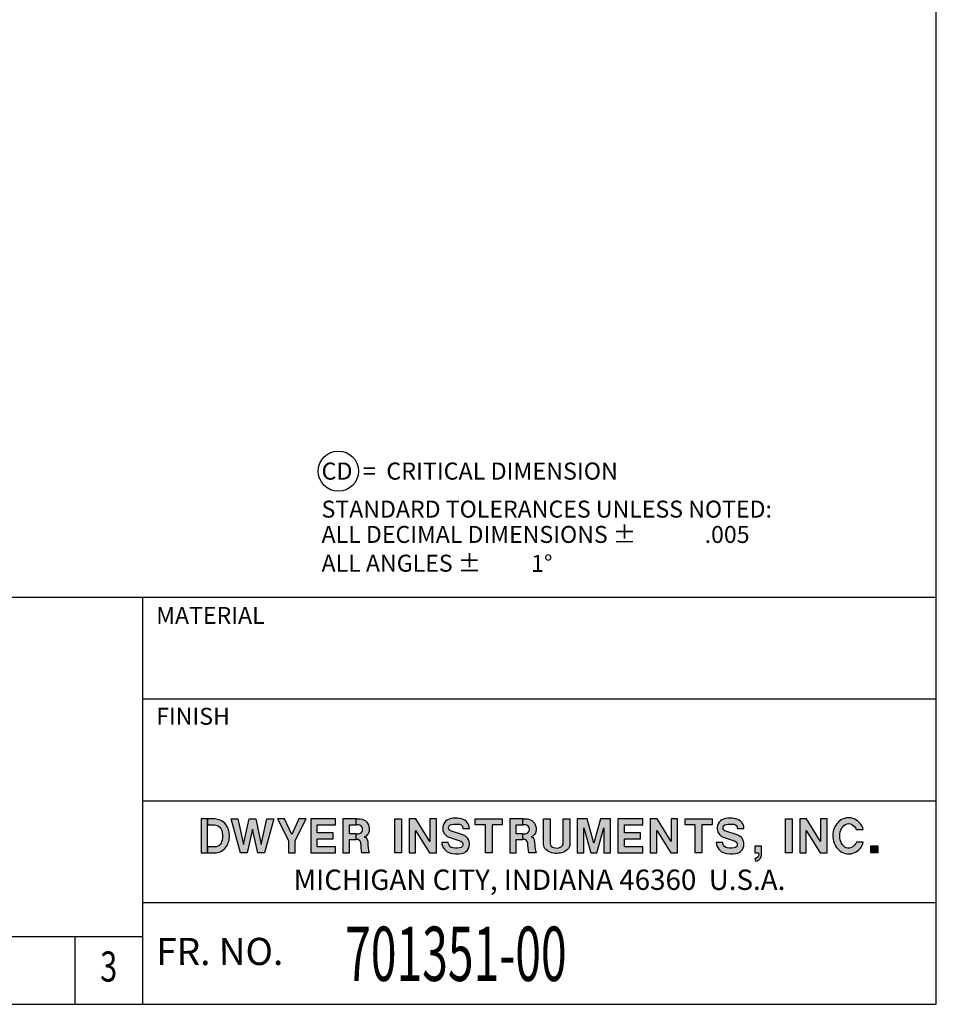
# Model space of a CAD drawing. Extents: x 0 to 10.4, y -0.1 to 8.1.
# Drawn here: x 6.9 to 10.2, y 0 to 3.6 of the extents above; entities that cross this region are included whole.
import ezdxf
from ezdxf.enums import TextEntityAlignment as Align

# ---------------------------------------------------------------- set-up
doc = ezdxf.new("R2010")
doc.units = 0
doc.header["$MEASUREMENT"] = 0
for name, color, linetype in [('DIMENS', 2, 'CONTINUOUS'), ('FORMAT', 8, 'CONTINUOUS'), ('FORMATTEXT', 7, 'CONTINUOUS')]:
    doc.layers.add(name, color=color, linetype=linetype)
doc.styles.add('ROMANS', font='romans.shx', dxfattribs={"width": 0.75})
doc.styles.add('STYLE1', font='romans.shx', dxfattribs={"width": 0.75, "height": 0.225})
doc.styles.add('STYLE2', font='romans.shx', dxfattribs={"height": 0.1})
doc.styles.add('STYLE4', font='romans.shx', dxfattribs={"height": 0.0625})

# ---------------------------------------------------------------- blocks, each defined once
blk = doc.blocks.new('dwyera')
at = {"layer": 'FORMAT'}
h = blk.add_hatch(color=256, dxfattribs=at)
h.paths.add_polyline_path([(7.5546, 0.5577), (7.5546, 0.6827), (7.5304, 0.6827), (7.5304, 0.5577)])
h.paths.add_polyline_path([(7.5546, 0.5577), (7.5813, 0.5577), (7.5863, 0.5581), (7.5914, 0.559), (7.5964, 0.5603), (7.6013, 0.5623), (7.6059, 0.5645), (7.6105, 0.5675), (7.615, 0.571), (7.6191, 0.575), (7.6229, 0.5797), (7.6261, 0.5848), (7.6286, 0.5897), (7.6305, 0.5947), (7.6322, 0.6003), (7.6333, 0.6056), (7.6343, 0.6112), (7.6346, 0.6163), (7.6348, 0.622), (7.6344, 0.6279), (7.6336, 0.6339), (7.6324, 0.6394), (7.6308, 0.6451), (7.6284, 0.6509), (7.6257, 0.6566), (7.6216, 0.6624), (7.6178, 0.6668), (7.613, 0.6711), (7.6083, 0.6745), (7.6027, 0.6775), (7.5973, 0.6798), (7.5915, 0.6814), (7.5857, 0.6824), (7.5813, 0.6827), (7.5546, 0.6827), (7.5546, 0.6609), (7.5796, 0.6609), (7.5848, 0.6605), (7.59, 0.659), (7.5951, 0.6562), (7.5997, 0.6525), (7.6031, 0.6481), (7.6059, 0.6426), (7.6076, 0.6364), (7.6084, 0.6311), (7.609, 0.6245), (7.6092, 0.6183), (7.6088, 0.6115), (7.6077, 0.6051), (7.6061, 0.5985), (7.604, 0.5936), (7.6006, 0.5891), (7.5966, 0.5851), (7.5918, 0.5822), (7.5856, 0.5802), (7.5796, 0.5796), (7.5546, 0.5796)])
for points in [[(7.6664, 0.6827), (7.6873, 0.5893), (7.707, 0.6827), (7.7325, 0.6827), (7.7523, 0.5893), (7.7732, 0.6827), (7.7987, 0.6827), (7.7635, 0.5577), (7.7392, 0.5577), (7.7198, 0.6451), (7.7004, 0.5577), (7.6761, 0.5577), (7.6409, 0.6827)], [(7.8117, 0.6827), (7.8523, 0.6038), (7.8523, 0.5577), (7.8766, 0.5577), (7.8766, 0.6038), (7.9172, 0.6827), (7.8905, 0.6827), (7.8644, 0.6257), (7.8384, 0.6827)], [(8.0254, 0.5796), (7.9586, 0.5796), (7.9586, 0.6093), (8.0169, 0.6093), (8.0169, 0.6311), (7.9586, 0.6311), (7.9586, 0.6609), (8.0254, 0.6609), (8.0254, 0.6827), (7.9343, 0.6827), (7.9343, 0.5577), (8.0254, 0.5577)], [(8.2449, 0.5577), (8.2449, 0.6827), (8.2692, 0.6827), (8.2692, 0.5577)], [(8.321, 0.5577), (8.321, 0.6409), (8.3726, 0.5577), (8.3981, 0.5577), (8.3981, 0.6827), (8.3739, 0.6827), (8.3739, 0.5996), (8.3222, 0.6827), (8.2967, 0.6827), (8.2967, 0.5577)], [(8.4173, 0.5965), (8.4182, 0.5904), (8.4199, 0.5839), (8.4227, 0.5777), (8.4269, 0.5717), (8.4319, 0.5662), (8.4373, 0.5623), (8.4437, 0.5588), (8.4499, 0.5565), (8.457, 0.5552), (8.4681, 0.5548), (8.4804, 0.5548), (8.4899, 0.5554), (8.4965, 0.5571), (8.5018, 0.5592), (8.5066, 0.5626), (8.5106, 0.5661), (8.514, 0.5705), (8.5171, 0.5762), (8.5188, 0.5821), (8.5194, 0.5883), (8.5192, 0.5948), (8.518, 0.6007), (8.5159, 0.6062), (8.5127, 0.6115), (8.509, 0.6157), (8.5045, 0.6194), (8.4999, 0.6222), (8.4948, 0.6244), (8.4497, 0.6385), (8.4455, 0.6422), (8.4433, 0.6469), (8.4428, 0.652), (8.4447, 0.6573), (8.4488, 0.661), (8.4545, 0.663), (8.4613, 0.6639), (8.4683, 0.6642), (8.4755, 0.6642), (8.4824, 0.6632), (8.4884, 0.661), (8.4929, 0.6569), (8.4947, 0.6524), (8.495, 0.6475), (8.5193, 0.6475), (8.5189, 0.6536), (8.5175, 0.6598), (8.5149, 0.6654), (8.5115, 0.6703), (8.507, 0.6749), (8.5023, 0.6786), (8.4967, 0.6814), (8.4903, 0.6837), (8.4831, 0.6851), (8.4757, 0.686), (8.4674, 0.6862), (8.4597, 0.6855), (8.4511, 0.684), (8.4444, 0.6822), (8.4382, 0.6795), (8.4329, 0.6758), (8.4284, 0.6709), (8.4246, 0.6652), (8.4222, 0.659), (8.4209, 0.6527), (8.4208, 0.6464), (8.4218, 0.6403), (8.4236, 0.6343), (8.4265, 0.6291), (8.4307, 0.6241), (8.4362, 0.6196), (8.4432, 0.6158), (8.4877, 0.6007), (8.4922, 0.597), (8.4945, 0.5922), (8.495, 0.5862), (8.4929, 0.5812), (8.4889, 0.5775), (8.4833, 0.5759), (8.4749, 0.5755), (8.4669, 0.5757), (8.4582, 0.576), (8.4522, 0.5778), (8.4474, 0.5815), (8.4443, 0.5858), (8.4422, 0.5907), (8.4416, 0.5965)], [(8.5784, 0.5577), (8.5784, 0.6609), (8.5408, 0.6609), (8.5408, 0.6827), (8.6403, 0.6827), (8.6403, 0.6609), (8.6027, 0.6609), (8.6027, 0.5577)], [(8.8165, 0.6827), (8.8165, 0.5929), (8.8177, 0.5872), (8.8208, 0.5824), (8.8249, 0.5794), (8.8303, 0.5772), (8.8362, 0.5761), (8.8426, 0.5757), (8.849, 0.5766), (8.8543, 0.5785), (8.8591, 0.581), (8.8626, 0.5846), (8.8647, 0.589), (8.8651, 0.5948), (8.8651, 0.6827), (8.8894, 0.6827), (8.8894, 0.5908), (8.8888, 0.5849), (8.8871, 0.5794), (8.8843, 0.5743), (8.8807, 0.5701), (8.8759, 0.5664), (8.8707, 0.5633), (8.8657, 0.5608), (8.8598, 0.5586), (8.8536, 0.5569), (8.8472, 0.5562), (8.8412, 0.5556), (8.8354, 0.5561), (8.8288, 0.5566), (8.8227, 0.5581), (8.817, 0.5605), (8.8108, 0.5632), (8.8053, 0.5664), (8.8009, 0.5702), (8.7973, 0.5746), (8.7949, 0.5788), (8.7931, 0.5841), (8.7923, 0.5908), (8.7923, 0.6827)], [(8.941, 0.5577), (8.941, 0.6496), (8.9668, 0.5577), (8.9893, 0.5577), (9.0151, 0.6496), (9.0151, 0.5577), (9.0393, 0.5577), (9.0393, 0.6827), (9.0029, 0.6827), (8.9781, 0.5941), (8.9532, 0.6827), (8.9168, 0.6827), (8.9168, 0.5577)], [(9.1578, 0.5796), (9.091, 0.5796), (9.091, 0.6093), (9.1493, 0.6093), (9.1493, 0.6311), (9.091, 0.6311), (9.091, 0.6609), (9.1578, 0.6609), (9.1578, 0.6827), (9.0668, 0.6827), (9.0668, 0.5577), (9.1578, 0.5577)], [(9.2095, 0.5577), (9.2095, 0.6409), (9.2612, 0.5577), (9.2867, 0.5577), (9.2867, 0.6827), (9.2624, 0.6827), (9.2624, 0.5996), (9.2108, 0.6827), (9.1853, 0.6827), (9.1853, 0.5577)], [(9.3518, 0.5577), (9.3518, 0.6609), (9.3141, 0.6609), (9.3141, 0.6827), (9.4137, 0.6827), (9.4137, 0.6609), (9.376, 0.6609), (9.376, 0.5577)], [(9.4288, 0.5965), (9.4297, 0.5904), (9.4314, 0.5839), (9.4342, 0.5777), (9.4384, 0.5717), (9.4433, 0.5662), (9.4487, 0.5623), (9.4551, 0.5588), (9.4613, 0.5565), (9.4685, 0.5552), (9.4796, 0.5548), (9.4918, 0.5548), (9.5014, 0.5554), (9.508, 0.5571), (9.5133, 0.5592), (9.5181, 0.5626), (9.5221, 0.5661), (9.5254, 0.5705), (9.5285, 0.5762), (9.5303, 0.5821), (9.5308, 0.5883), (9.5306, 0.5948), (9.5295, 0.6007), (9.5273, 0.6062), (9.5241, 0.6115), (9.5204, 0.6157), (9.5159, 0.6194), (9.5114, 0.6222), (9.5062, 0.6244), (9.4611, 0.6385), (9.4569, 0.6422), (9.4547, 0.6469), (9.4543, 0.652), (9.4562, 0.6573), (9.4602, 0.661), (9.466, 0.663), (9.4728, 0.6639), (9.4797, 0.6642), (9.487, 0.6642), (9.4939, 0.6632), (9.4999, 0.661), (9.5044, 0.6569), (9.5062, 0.6524), (9.5064, 0.6475), (9.5307, 0.6475), (9.5304, 0.6536), (9.5289, 0.6598), (9.5264, 0.6654), (9.523, 0.6703), (9.5185, 0.6749), (9.5138, 0.6786), (9.5082, 0.6814), (9.5017, 0.6837), (9.4946, 0.6851), (9.4872, 0.686), (9.4789, 0.6862), (9.4711, 0.6855), (9.4625, 0.684), (9.4559, 0.6822), (9.4497, 0.6795), (9.4444, 0.6758), (9.4399, 0.6709), (9.4361, 0.6652), (9.4336, 0.659), (9.4324, 0.6527), (9.4322, 0.6464), (9.4333, 0.6403), (9.435, 0.6343), (9.4379, 0.6291), (9.4422, 0.6241), (9.4477, 0.6196), (9.4546, 0.6158), (9.4991, 0.6007), (9.5036, 0.597), (9.5059, 0.5922), (9.5065, 0.5862), (9.5043, 0.5812), (9.5004, 0.5775), (9.4947, 0.5759), (9.4863, 0.5755), (9.4784, 0.5757), (9.4697, 0.576), (9.4637, 0.5778), (9.4589, 0.5815), (9.4557, 0.5858), (9.4536, 0.5907), (9.453, 0.5965)], [(9.6847, 0.5577), (9.6847, 0.6827), (9.709, 0.6827), (9.709, 0.5577)], [(9.7607, 0.5577), (9.7607, 0.6409), (9.8123, 0.5577), (9.8379, 0.5577), (9.8379, 0.6827), (9.8136, 0.6827), (9.8136, 0.5996), (9.762, 0.6827), (9.7364, 0.6827), (9.7364, 0.5577)], [(9.9708, 0.6442), (9.9689, 0.6506), (9.9665, 0.6562), (9.9632, 0.6616), (9.9596, 0.6665), (9.9547, 0.6716), (9.9499, 0.6758), (9.944, 0.6797), (9.9378, 0.6827), (9.9319, 0.685), (9.9256, 0.6865), (9.9203, 0.6871), (9.9145, 0.687), (9.9083, 0.6865), (9.9025, 0.685), (9.8968, 0.6832), (9.8909, 0.6803), (9.8859, 0.6773), (9.8811, 0.6733), (9.8768, 0.6691), (9.8732, 0.6646), (9.8697, 0.6599), (9.8664, 0.654), (9.864, 0.649), (9.8617, 0.6423), (9.8603, 0.6368), (9.8591, 0.6293), (9.8584, 0.6221), (9.8586, 0.6152), (9.8595, 0.6078), (9.8609, 0.6013), (9.863, 0.5946), (9.8656, 0.5889), (9.8687, 0.5834), (9.8723, 0.5778), (9.8766, 0.5726), (9.8806, 0.5685), (9.8859, 0.5643), (9.8916, 0.5607), (9.8978, 0.5577), (9.9044, 0.5555), (9.9111, 0.5543), (9.919, 0.5538), (9.9257, 0.5548), (9.9328, 0.5566), (9.9386, 0.5587), (9.9445, 0.5614), (9.9498, 0.565), (9.9548, 0.5696), (9.9594, 0.5744), (9.9633, 0.5795), (9.9668, 0.5857), (9.9694, 0.5916), (9.9708, 0.5979), (9.9456, 0.5979), (9.9431, 0.5924), (9.9402, 0.5878), (9.9365, 0.5834), (9.9318, 0.5798), (9.9267, 0.5773), (9.9201, 0.5756), (9.9141, 0.5753), (9.9083, 0.5765), (9.903, 0.5793), (9.8984, 0.5833), (9.8943, 0.588), (9.8904, 0.5937), (9.8878, 0.5993), (9.8857, 0.6055), (9.8843, 0.6124), (9.8839, 0.6202), (9.8842, 0.6278), (9.8856, 0.6351), (9.888, 0.642), (9.891, 0.6485), (9.8949, 0.6542), (9.8995, 0.6588), (9.905, 0.6625), (9.9111, 0.6649), (9.917, 0.6657), (9.9232, 0.6648), (9.9286, 0.6628), (9.9341, 0.6593), (9.939, 0.6552), (9.9426, 0.6497), (9.9451, 0.6442)], [(9.5708, 0.5832), (9.5708, 0.5577), (9.585, 0.5575), (9.5853, 0.5523), (9.5847, 0.5468), (9.5821, 0.5421), (9.5772, 0.5385), (9.5712, 0.5366), (9.5736, 0.5275), (9.5798, 0.5289), (9.5857, 0.5321), (9.5904, 0.537), (9.5939, 0.5432), (9.5956, 0.55), (9.5963, 0.5577), (9.5963, 0.5832)], [(9.9984, 0.5577), (9.9984, 0.584), (10.0246, 0.584), (10.0246, 0.5577)]]:
    blk.add_hatch(color=256, dxfattribs=at).paths.add_polyline_path(points)
h = blk.add_hatch(color=256, dxfattribs=at)
h.paths.add_polyline_path([(8.1232, 0.5577), (8.1215, 0.5668), (8.1205, 0.5763), (8.1199, 0.5852), (8.1192, 0.594), (8.1175, 0.5993), (8.1143, 0.6037), (8.1083, 0.6069), (8.1014, 0.6075), (8.1014, 0.6281), (8.1093, 0.6281), (8.1153, 0.629), (8.12, 0.632), (8.1235, 0.6362), (8.1255, 0.6416), (8.1256, 0.6466), (8.1239, 0.6523), (8.1204, 0.6565), (8.1155, 0.6597), (8.1093, 0.6609), (8.1014, 0.6609), (8.1014, 0.6827), (8.117, 0.6827), (8.1235, 0.6818), (8.1295, 0.6798), (8.1349, 0.6767), (8.1397, 0.6728), (8.1442, 0.6672), (8.1473, 0.6617), (8.1492, 0.655), (8.15, 0.6492), (8.1501, 0.6431), (8.1496, 0.6363), (8.1475, 0.6302), (8.1437, 0.625), (8.1382, 0.6199), (8.1318, 0.617), (8.1375, 0.614), (8.1412, 0.6096), (8.1436, 0.6035), (8.1444, 0.5969), (8.145, 0.586), (8.1458, 0.5773), (8.1475, 0.5669), (8.15, 0.5577)])
h.paths.add_polyline_path([(8.0771, 0.5577), (8.0771, 0.6075), (8.1014, 0.6075), (8.1014, 0.6281), (8.0771, 0.6281), (8.0771, 0.6609), (8.1014, 0.6609), (8.1014, 0.6827), (8.0528, 0.6827), (8.0528, 0.5577)])
h = blk.add_hatch(color=256, dxfattribs=at)
h.paths.add_polyline_path([(8.7381, 0.5577), (8.7365, 0.5668), (8.7354, 0.5763), (8.7348, 0.5852), (8.7341, 0.594), (8.7324, 0.5993), (8.7292, 0.6037), (8.7233, 0.6069), (8.7163, 0.6075), (8.7163, 0.6281), (8.7242, 0.6281), (8.7302, 0.629), (8.735, 0.632), (8.7384, 0.6362), (8.7404, 0.6416), (8.7405, 0.6466), (8.7388, 0.6523), (8.7353, 0.6565), (8.7304, 0.6597), (8.7242, 0.6609), (8.7163, 0.6609), (8.7163, 0.6827), (8.7319, 0.6827), (8.7384, 0.6818), (8.7445, 0.6798), (8.7498, 0.6767), (8.7546, 0.6728), (8.7591, 0.6672), (8.7622, 0.6617), (8.7641, 0.655), (8.7649, 0.6492), (8.765, 0.6431), (8.7645, 0.6363), (8.7624, 0.6302), (8.7586, 0.625), (8.7531, 0.6199), (8.7467, 0.617), (8.7525, 0.614), (8.7561, 0.6096), (8.7585, 0.6035), (8.7594, 0.5969), (8.7599, 0.586), (8.7607, 0.5773), (8.7625, 0.5669), (8.7649, 0.5577)])
h.paths.add_polyline_path([(8.692, 0.5577), (8.692, 0.6075), (8.7163, 0.6075), (8.7163, 0.6281), (8.692, 0.6281), (8.692, 0.6609), (8.7163, 0.6609), (8.7163, 0.6827), (8.6678, 0.6827), (8.6678, 0.5577)])
for p, q in [((10.24, 0), (10.24, 7.9375)), ((0, 1.5), (10.24, 1.5)), ((7.315, 1.5), (7.315, 0)), ((7.315, 1.125), (10.24, 1.125)), ((7.315, 0.75), (10.24, 0.75)), ((7.315, 0.375), (10.24, 0.375)), ((0, 0.25), (7.315, 0.25)), ((7.065, 0.25), (7.065, 0)), ((0, 0), (10.24, 0))]:
    blk.add_line(p, q, dxfattribs=at)
at = {"layer": 'FORMAT', "color": 252}
for points in [[(7.5546, 0.5577), (7.5546, 0.6827), (7.5304, 0.6827), (7.5304, 0.5577), (7.5546, 0.5577)], [(7.5546, 0.5577), (7.5813, 0.5577), (7.5863, 0.5581), (7.5914, 0.559), (7.5964, 0.5603), (7.6013, 0.5623), (7.6059, 0.5645), (7.6105, 0.5675), (7.615, 0.571), (7.6191, 0.575), (7.6229, 0.5797), (7.6261, 0.5848), (7.6286, 0.5897), (7.6305, 0.5947), (7.6322, 0.6003), (7.6333, 0.6056), (7.6343, 0.6112), (7.6346, 0.6163), (7.6348, 0.622), (7.6344, 0.6279), (7.6336, 0.6339), (7.6324, 0.6394), (7.6308, 0.6451), (7.6284, 0.6509), (7.6257, 0.6566), (7.6216, 0.6624), (7.6178, 0.6668), (7.613, 0.6711), (7.6083, 0.6745), (7.6027, 0.6775), (7.5973, 0.6798), (7.5915, 0.6814), (7.5857, 0.6824), (7.5813, 0.6827), (7.5546, 0.6827), (7.5546, 0.6609), (7.5796, 0.6609), (7.5848, 0.6605), (7.59, 0.659), (7.5951, 0.6562), (7.5997, 0.6525), (7.6031, 0.6481), (7.6059, 0.6426), (7.6076, 0.6364), (7.6084, 0.6311), (7.609, 0.6245), (7.6092, 0.6183), (7.6088, 0.6115), (7.6077, 0.6051), (7.6061, 0.5985), (7.604, 0.5936), (7.6006, 0.5891), (7.5966, 0.5851), (7.5918, 0.5822), (7.5856, 0.5802), (7.5796, 0.5796), (7.5546, 0.5796), (7.5546, 0.5577)], [(7.6664, 0.6827), (7.6873, 0.5893), (7.707, 0.6827), (7.7325, 0.6827), (7.7523, 0.5893), (7.7732, 0.6827), (7.7987, 0.6827), (7.7635, 0.5577), (7.7392, 0.5577), (7.7198, 0.6451), (7.7004, 0.5577), (7.6761, 0.5577), (7.6409, 0.6827), (7.6664, 0.6827)], [(7.8117, 0.6827), (7.8523, 0.6038), (7.8523, 0.5577), (7.8766, 0.5577), (7.8766, 0.6038), (7.9172, 0.6827), (7.8905, 0.6827), (7.8644, 0.6257), (7.8384, 0.6827), (7.8117, 0.6827)], [(8.0254, 0.5796), (7.9586, 0.5796), (7.9586, 0.6093), (8.0169, 0.6093), (8.0169, 0.6311), (7.9586, 0.6311), (7.9586, 0.6609), (8.0254, 0.6609), (8.0254, 0.6827), (7.9343, 0.6827), (7.9343, 0.5577), (8.0254, 0.5577), (8.0254, 0.5796)], [(8.0771, 0.5577), (8.0771, 0.6075), (8.1014, 0.6075), (8.1014, 0.6281), (8.0771, 0.6281), (8.0771, 0.6609), (8.1014, 0.6609), (8.1014, 0.6827), (8.0528, 0.6827), (8.0528, 0.5577), (8.0771, 0.5577)], [(8.1232, 0.5577), (8.1215, 0.5668), (8.1205, 0.5763), (8.1199, 0.5852), (8.1192, 0.594), (8.1175, 0.5993), (8.1143, 0.6037), (8.1083, 0.6069), (8.1014, 0.6075), (8.1014, 0.6281), (8.1093, 0.6281), (8.1153, 0.629), (8.12, 0.632), (8.1235, 0.6362), (8.1255, 0.6416), (8.1256, 0.6466), (8.1239, 0.6523), (8.1204, 0.6565), (8.1155, 0.6597), (8.1093, 0.6609), (8.1014, 0.6609), (8.1014, 0.6827), (8.117, 0.6827), (8.1235, 0.6818), (8.1295, 0.6798), (8.1349, 0.6767), (8.1397, 0.6728), (8.1442, 0.6672), (8.1473, 0.6617), (8.1492, 0.655), (8.15, 0.6492), (8.1501, 0.6431), (8.1496, 0.6363), (8.1475, 0.6302), (8.1437, 0.625), (8.1382, 0.6199), (8.1318, 0.617), (8.1375, 0.614), (8.1412, 0.6096), (8.1436, 0.6035), (8.1444, 0.5969), (8.145, 0.586), (8.1458, 0.5773), (8.1475, 0.5669), (8.15, 0.5577), (8.1232, 0.5577)], [(8.2449, 0.5577), (8.2449, 0.6827), (8.2692, 0.6827), (8.2692, 0.5577), (8.2449, 0.5577)], [(8.321, 0.5577), (8.321, 0.6409), (8.3726, 0.5577), (8.3981, 0.5577), (8.3981, 0.6827), (8.3739, 0.6827), (8.3739, 0.5996), (8.3222, 0.6827), (8.2967, 0.6827), (8.2967, 0.5577), (8.321, 0.5577)], [(8.4173, 0.5965), (8.4182, 0.5904), (8.4199, 0.5839), (8.4227, 0.5777), (8.4269, 0.5717), (8.4319, 0.5662), (8.4373, 0.5623), (8.4437, 0.5588), (8.4499, 0.5565), (8.457, 0.5552), (8.4681, 0.5548), (8.4804, 0.5548), (8.4899, 0.5554), (8.4965, 0.5571), (8.5018, 0.5592), (8.5066, 0.5626), (8.5106, 0.5661), (8.514, 0.5705), (8.5171, 0.5762), (8.5188, 0.5821), (8.5194, 0.5883), (8.5192, 0.5948), (8.518, 0.6007), (8.5159, 0.6062), (8.5127, 0.6115), (8.509, 0.6157), (8.5045, 0.6194), (8.4999, 0.6222), (8.4948, 0.6244), (8.4497, 0.6385), (8.4455, 0.6422), (8.4433, 0.6469), (8.4428, 0.652), (8.4447, 0.6573), (8.4488, 0.661), (8.4545, 0.663), (8.4613, 0.6639), (8.4683, 0.6642), (8.4755, 0.6642), (8.4824, 0.6632), (8.4884, 0.661), (8.4929, 0.6569), (8.4947, 0.6524), (8.495, 0.6475), (8.5193, 0.6475), (8.5189, 0.6536), (8.5175, 0.6598), (8.5149, 0.6654), (8.5115, 0.6703), (8.507, 0.6749), (8.5023, 0.6786), (8.4967, 0.6814), (8.4903, 0.6837), (8.4831, 0.6851), (8.4757, 0.686), (8.4674, 0.6862), (8.4597, 0.6855), (8.4511, 0.684), (8.4444, 0.6822), (8.4382, 0.6795), (8.4329, 0.6758), (8.4284, 0.6709), (8.4246, 0.6652), (8.4222, 0.659), (8.4209, 0.6527), (8.4208, 0.6464), (8.4218, 0.6403), (8.4236, 0.6343), (8.4265, 0.6291), (8.4307, 0.6241), (8.4362, 0.6196), (8.4432, 0.6158), (8.4877, 0.6007), (8.4922, 0.597), (8.4945, 0.5922), (8.495, 0.5862), (8.4929, 0.5812), (8.4889, 0.5775), (8.4833, 0.5759), (8.4749, 0.5755), (8.4669, 0.5757), (8.4582, 0.576), (8.4522, 0.5778), (8.4474, 0.5815), (8.4443, 0.5858), (8.4422, 0.5907), (8.4416, 0.5965), (8.4173, 0.5965)], [(8.5784, 0.5577), (8.5784, 0.6609), (8.5408, 0.6609), (8.5408, 0.6827), (8.6403, 0.6827), (8.6403, 0.6609), (8.6027, 0.6609), (8.6027, 0.5577), (8.5784, 0.5577)], [(8.692, 0.5577), (8.692, 0.6075), (8.7163, 0.6075), (8.7163, 0.6281), (8.692, 0.6281), (8.692, 0.6609), (8.7163, 0.6609), (8.7163, 0.6827), (8.6678, 0.6827), (8.6678, 0.5577), (8.692, 0.5577)], [(8.7381, 0.5577), (8.7365, 0.5668), (8.7354, 0.5763), (8.7348, 0.5852), (8.7341, 0.594), (8.7324, 0.5993), (8.7292, 0.6037), (8.7233, 0.6069), (8.7163, 0.6075), (8.7163, 0.6281), (8.7242, 0.6281), (8.7302, 0.629), (8.735, 0.632), (8.7384, 0.6362), (8.7404, 0.6416), (8.7405, 0.6466), (8.7388, 0.6523), (8.7353, 0.6565), (8.7304, 0.6597), (8.7242, 0.6609), (8.7163, 0.6609), (8.7163, 0.6827), (8.7319, 0.6827), (8.7384, 0.6818), (8.7445, 0.6798), (8.7498, 0.6767), (8.7546, 0.6728), (8.7591, 0.6672), (8.7622, 0.6617), (8.7641, 0.655), (8.7649, 0.6492), (8.765, 0.6431), (8.7645, 0.6363), (8.7624, 0.6302), (8.7586, 0.625), (8.7531, 0.6199), (8.7467, 0.617), (8.7525, 0.614), (8.7561, 0.6096), (8.7585, 0.6035), (8.7594, 0.5969), (8.7599, 0.586), (8.7607, 0.5773), (8.7625, 0.5669), (8.7649, 0.5577), (8.7381, 0.5577)], [(8.8165, 0.6827), (8.8165, 0.5929), (8.8177, 0.5872), (8.8208, 0.5824), (8.8249, 0.5794), (8.8303, 0.5772), (8.8362, 0.5761), (8.8426, 0.5757), (8.849, 0.5766), (8.8543, 0.5785), (8.8591, 0.581), (8.8626, 0.5846), (8.8647, 0.589), (8.8651, 0.5948), (8.8651, 0.6827), (8.8894, 0.6827), (8.8894, 0.5908), (8.8888, 0.5849), (8.8871, 0.5794), (8.8843, 0.5743), (8.8807, 0.5701), (8.8759, 0.5664), (8.8707, 0.5633), (8.8657, 0.5608), (8.8598, 0.5586), (8.8536, 0.5569), (8.8472, 0.5562), (8.8412, 0.5556), (8.8354, 0.5561), (8.8288, 0.5566), (8.8227, 0.5581), (8.817, 0.5605), (8.8108, 0.5632), (8.8053, 0.5664), (8.8009, 0.5702), (8.7973, 0.5746), (8.7949, 0.5788), (8.7931, 0.5841), (8.7923, 0.5908), (8.7923, 0.6827), (8.8165, 0.6827)], [(8.941, 0.5577), (8.941, 0.6496), (8.9668, 0.5577), (8.9893, 0.5577), (9.0151, 0.6496), (9.0151, 0.5577), (9.0393, 0.5577), (9.0393, 0.6827), (9.0029, 0.6827), (8.9781, 0.5941), (8.9532, 0.6827), (8.9168, 0.6827), (8.9168, 0.5577), (8.941, 0.5577)], [(9.1578, 0.5796), (9.091, 0.5796), (9.091, 0.6093), (9.1493, 0.6093), (9.1493, 0.6311), (9.091, 0.6311), (9.091, 0.6609), (9.1578, 0.6609), (9.1578, 0.6827), (9.0668, 0.6827), (9.0668, 0.5577), (9.1578, 0.5577), (9.1578, 0.5796)], [(9.2095, 0.5577), (9.2095, 0.6409), (9.2612, 0.5577), (9.2867, 0.5577), (9.2867, 0.6827), (9.2624, 0.6827), (9.2624, 0.5996), (9.2108, 0.6827), (9.1853, 0.6827), (9.1853, 0.5577), (9.2095, 0.5577)], [(9.3518, 0.5577), (9.3518, 0.6609), (9.3141, 0.6609), (9.3141, 0.6827), (9.4137, 0.6827), (9.4137, 0.6609), (9.376, 0.6609), (9.376, 0.5577), (9.3518, 0.5577)], [(9.4288, 0.5965), (9.4297, 0.5904), (9.4314, 0.5839), (9.4342, 0.5777), (9.4384, 0.5717), (9.4433, 0.5662), (9.4487, 0.5623), (9.4551, 0.5588), (9.4613, 0.5565), (9.4685, 0.5552), (9.4796, 0.5548), (9.4918, 0.5548), (9.5014, 0.5554), (9.508, 0.5571), (9.5133, 0.5592), (9.5181, 0.5626), (9.5221, 0.5661), (9.5254, 0.5705), (9.5285, 0.5762), (9.5303, 0.5821), (9.5308, 0.5883), (9.5306, 0.5948), (9.5295, 0.6007), (9.5273, 0.6062), (9.5241, 0.6115), (9.5204, 0.6157), (9.5159, 0.6194), (9.5114, 0.6222), (9.5062, 0.6244), (9.4611, 0.6385), (9.4569, 0.6422), (9.4547, 0.6469), (9.4543, 0.652), (9.4562, 0.6573), (9.4602, 0.661), (9.466, 0.663), (9.4728, 0.6639), (9.4797, 0.6642), (9.487, 0.6642), (9.4939, 0.6632), (9.4999, 0.661), (9.5044, 0.6569), (9.5062, 0.6524), (9.5064, 0.6475), (9.5307, 0.6475), (9.5304, 0.6536), (9.5289, 0.6598), (9.5264, 0.6654), (9.523, 0.6703), (9.5185, 0.6749), (9.5138, 0.6786), (9.5082, 0.6814), (9.5017, 0.6837), (9.4946, 0.6851), (9.4872, 0.686), (9.4789, 0.6862), (9.4711, 0.6855), (9.4625, 0.684), (9.4559, 0.6822), (9.4497, 0.6795), (9.4444, 0.6758), (9.4399, 0.6709), (9.4361, 0.6652), (9.4336, 0.659), (9.4324, 0.6527), (9.4322, 0.6464), (9.4333, 0.6403), (9.435, 0.6343), (9.4379, 0.6291), (9.4422, 0.6241), (9.4477, 0.6196), (9.4546, 0.6158), (9.4991, 0.6007), (9.5036, 0.597), (9.5059, 0.5922), (9.5065, 0.5862), (9.5043, 0.5812), (9.5004, 0.5775), (9.4947, 0.5759), (9.4863, 0.5755), (9.4784, 0.5757), (9.4697, 0.576), (9.4637, 0.5778), (9.4589, 0.5815), (9.4557, 0.5858), (9.4536, 0.5907), (9.453, 0.5965), (9.4288, 0.5965)], [(9.6847, 0.5577), (9.6847, 0.6827), (9.709, 0.6827), (9.709, 0.5577), (9.6847, 0.5577)], [(9.7607, 0.5577), (9.7607, 0.6409), (9.8123, 0.5577), (9.8379, 0.5577), (9.8379, 0.6827), (9.8136, 0.6827), (9.8136, 0.5996), (9.762, 0.6827), (9.7364, 0.6827), (9.7364, 0.5577), (9.7607, 0.5577)], [(9.9708, 0.6442), (9.9689, 0.6506), (9.9665, 0.6562), (9.9632, 0.6616), (9.9596, 0.6665), (9.9547, 0.6716), (9.9499, 0.6758), (9.944, 0.6797), (9.9378, 0.6827), (9.9319, 0.685), (9.9256, 0.6865), (9.9203, 0.6871), (9.9145, 0.687), (9.9083, 0.6865), (9.9025, 0.685), (9.8968, 0.6832), (9.8909, 0.6803), (9.8859, 0.6773), (9.8811, 0.6733), (9.8768, 0.6691), (9.8732, 0.6646), (9.8697, 0.6599), (9.8664, 0.654), (9.864, 0.649), (9.8617, 0.6423), (9.8603, 0.6368), (9.8591, 0.6293), (9.8584, 0.6221), (9.8586, 0.6152), (9.8595, 0.6078), (9.8609, 0.6013), (9.863, 0.5946), (9.8656, 0.5889), (9.8687, 0.5834), (9.8723, 0.5778), (9.8766, 0.5726), (9.8806, 0.5685), (9.8859, 0.5643), (9.8916, 0.5607), (9.8978, 0.5577), (9.9044, 0.5555), (9.9111, 0.5543), (9.919, 0.5538), (9.9257, 0.5548), (9.9328, 0.5566), (9.9386, 0.5587), (9.9445, 0.5614), (9.9498, 0.565), (9.9548, 0.5696), (9.9594, 0.5744), (9.9633, 0.5795), (9.9668, 0.5857), (9.9694, 0.5916), (9.9708, 0.5979), (9.9456, 0.5979), (9.9431, 0.5924), (9.9402, 0.5878), (9.9365, 0.5834), (9.9318, 0.5798), (9.9267, 0.5773), (9.9201, 0.5756), (9.9141, 0.5753), (9.9083, 0.5765), (9.903, 0.5793), (9.8984, 0.5833), (9.8943, 0.588), (9.8904, 0.5937), (9.8878, 0.5993), (9.8857, 0.6055), (9.8843, 0.6124), (9.8839, 0.6202), (9.8842, 0.6278), (9.8856, 0.6351), (9.888, 0.642), (9.891, 0.6485), (9.8949, 0.6542), (9.8995, 0.6588), (9.905, 0.6625), (9.9111, 0.6649), (9.917, 0.6657), (9.9232, 0.6648), (9.9286, 0.6628), (9.9341, 0.6593), (9.939, 0.6552), (9.9426, 0.6497), (9.9451, 0.6442), (9.9708, 0.6442)], [(9.5708, 0.5832), (9.5708, 0.5577), (9.585, 0.5575), (9.5853, 0.5523), (9.5847, 0.5468), (9.5821, 0.5421), (9.5772, 0.5385), (9.5712, 0.5366), (9.5736, 0.5275), (9.5798, 0.5289), (9.5857, 0.5321), (9.5904, 0.537), (9.5939, 0.5432), (9.5956, 0.55), (9.5963, 0.5577), (9.5963, 0.5832), (9.5708, 0.5832)], [(9.9984, 0.5577), (9.9984, 0.584), (10.0246, 0.584), (10.0246, 0.5577), (9.9984, 0.5577)]]:
    blk.add_lwpolyline(points, dxfattribs=at)
at = {"layer": 'FORMAT'}
blk.add_circle((8.0363, 1.9641), 0.0741, dxfattribs=at)
at = {"layer": 'FORMAT', "style": 'ROMANS'}
for s, height, p in [('CD  =  CRITICAL DIMENSION', 0.063, (7.9744, 1.9329)), ('STANDARD TOLERANCES UNLESS NOTED:', 0.0625, (7.9744, 1.793)), ('ALL DECIMAL DIMENSIONS %%p', 0.0625, (7.9744, 1.6998)), ('ALL ANGLES %%p', 0.0625, (7.9744, 1.5938)), ('MATERIAL', 0.0625, (7.365, 1.4013)), ('FINISH', 0.0625, (7.365, 1.0298))]:
    blk.add_text(s, height=height, dxfattribs=at).set_placement(p)
blk.add_text('MICHIGAN CITY, INDIANA 46360  U.S.A.', height=0.075, dxfattribs=at).set_placement((8.7775, 0.4214), align=Align.CENTER)
blk.add_text('FR. NO.', height=0.1, rotation=0.0875, dxfattribs=at).set_placement((7.3652, 0.1443))
at = {"layer": 'FORMAT', "style": 'ROMANS', "width": 0.75}
blk.add_text('3', height=0.1111, dxfattribs=at).set_placement((7.19, 0.125), align=Align.MIDDLE)
at = {"layer": 'FORMAT', "style": 'STYLE4', "flags": 4}
for tag, p in [('DECTOL', (9.3861, 1.6996)), ('ANGTOL', (8.7466, 1.593))]:
    blk.add_attdef(tag, p, '', height=0.0625, dxfattribs=at)
at = {"layer": 'FORMATTEXT', "style": 'ROMANS', "width": 0.9, "flags": 4}
blk.add_attdef('TOP_FR_NO', text='', height=0.1, dxfattribs=at).set_placement((10.04, 7.9666), align=Align.RIGHT)
blk.add_attdef('SIDE_FR_NO', text='', height=0.1, rotation=90, dxfattribs=at).set_placement((10.369, 7.7375), align=Align.RIGHT)
at = {"layer": 'FORMATTEXT'}
for tag, height, style, width, p in [('SCALE', 0.1, 'STYLE4', 0.9, (6.0825, 1.55)), ('BYD', 0.07, 'STYLE4', 0.75, (3.9125, 1.39)), ('RBDN', 0.1, 'STYLE2', 0.75, (0.1375, 1.325)), ('DATED', 0.07, 'STYLE4', 0.75, (3.9125, 1.28)), ('BYC', 0.07, 'STYLE4', 0.75, (3.9125, 1.14)), ('RBCN', 0.1, 'STYLE2', 0.75, (0.1375, 1.075)), ('DATEC', 0.07, 'STYLE4', 0.75, (3.9125, 1.03)), ('BYB', 0.07, 'STYLE4', 0.75, (3.9125, 0.89)), ('RBBN', 0.1, 'STYLE2', 0.75, (0.1375, 0.825)), ('DATEB', 0.07, 'STYLE4', 0.75, (3.9125, 0.78)), ('BYA', 0.07, 'STYLE4', 0.75, (3.9125, 0.64)), ('RBAN', 0.1, 'STYLE2', 0.75, (0.1375, 0.575)), ('DATEA', 0.07, 'STYLE4', 0.75, (3.9125, 0.53))]:
    blk.add_attdef(tag, text='', height=height, dxfattribs=dict(at, style=style, width=width)).set_placement(p, align=Align.CENTER)
at = {"layer": 'FORMATTEXT', "style": 'STYLE4', "width": 0.9}
blk.add_attdef('WAS_PROJ#', text='', height=0.0625, dxfattribs=at).set_placement((10.04, 1.5125), align=Align.RIGHT)
at = {"layer": 'FORMATTEXT', "style": 'STYLE4', "width": 0.75}
for tag, p in [('REVBLKDTEXTTOP', (0.3595, 1.395)), ('REVBLKDTEXTBTTM', (0.3595, 1.28)), ('REVBLKCTEXTTOP', (0.3595, 1.145)), ('REVBLKCTEXTBTTM', (0.3595, 1.03)), ('REVBLKBTEXTTOP', (0.3595, 0.895)), ('REVBLKBTEXTBTTM', (0.3595, 0.78)), ('REVBLKATEXTTOP', (0.3595, 0.645)), ('REVBLKATEXTBTTM', (0.3595, 0.53))]:
    blk.add_attdef(tag, p, '', height=0.07, dxfattribs=at)
at = {"layer": 'FORMATTEXT', "flags": 4}
for tag, style, width, p in [('MATERIALFR', 'ROMANS', 0.75, (8.7775, 1.3459)), ('DATE', 'ROMANS', 0.75, (4.5375, 1.25)), ('T1L', 'STYLE2', 0.9, (6.0825, 1.1999)), ('MATERIALDESCR', 'ROMANS', 0.75, (8.7775, 1.1745)), ('T2L', 'STYLE2', 0.9, (6.0825, 1.0439)), ('FINISHFR', 'ROMANS', 0.75, (8.7775, 0.9795)), ('DRAFTER', 'ROMANS', 0.75, (4.5375, 0.94)), ('T3L', 'STYLE2', 0.9, (6.0825, 0.8879)), ('FINISHDESCR', 'ROMANS', 0.75, (8.7775, 0.8081)), ('T4L', 'STYLE2', 0.9, (6.0825, 0.7319)), ('T5L', 'STYLE2', 0.9, (6.0825, 0.5759)), ('T6L', 'STYLE2', 0.9, (6.0825, 0.4199)), ('APPDBY', 'ROMANS', 0.75, (4.5375, 0.32))]:
    blk.add_attdef(tag, text='', height=0.1, dxfattribs=dict(at, style=style, width=width)).set_placement(p, align=Align.CENTER)
at = {"layer": 'FORMATTEXT', "style": 'STYLE1', "width": 0.625, "flags": 4}
blk.add_attdef('DWG_FR#', (7.9849, 0.0861), '', height=0.2, dxfattribs=at)

msp = doc.modelspace()

# ---------------------------------------------------------------- block references
at = {"layer": 'DIMENS'}
ref = msp.add_blockref('dwyera', (0, 0), dxfattribs=at)
ref.add_attrib('DWG_FR#', '  701351-00', (7.9849118, 0.0860725), dxfattribs={"layer": 'FORMATTEXT', "height": 0.2, "style": 'STYLE1', "width": 0.625, "flags": 4})
ref.add_attrib('ANGTOL', '1%%d', (8.7466448, 1.5930156), dxfattribs={"layer": 'FORMAT', "height": 0.0625, "style": 'STYLE4', "flags": 4})
ref.add_attrib('DECTOL', '.005', (9.3861142, 1.6996353), dxfattribs={"layer": 'FORMAT', "height": 0.0625, "style": 'STYLE4', "flags": 4})

doc.saveas('drawing.dxf')
